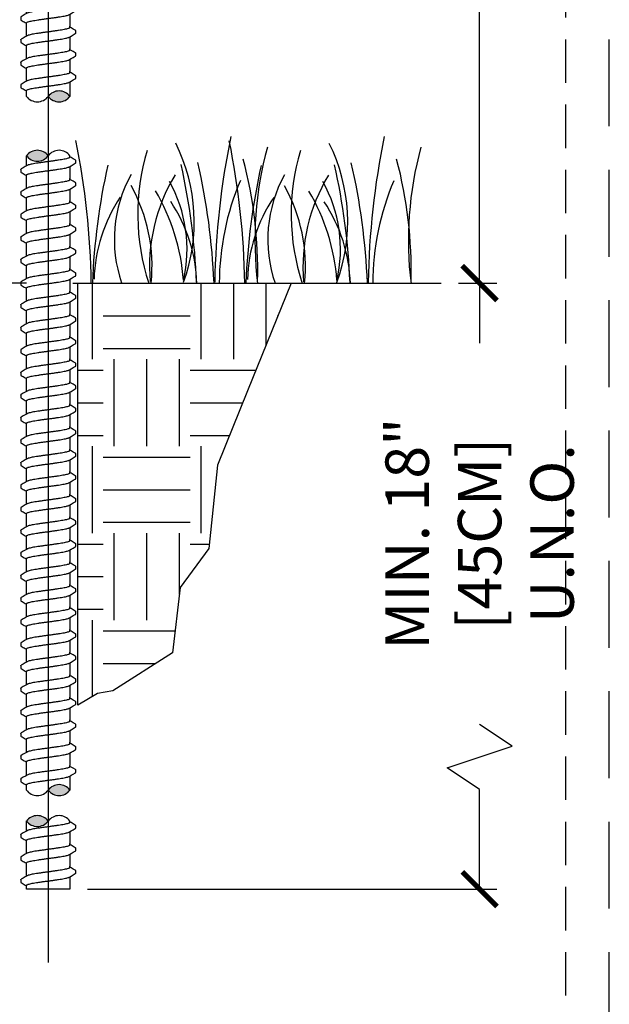
# Model space of a CAD drawing. Extents: x -2 to 115, y -11 to 28.
# Drawn here: x 107 to 114, y 5 to 17 of the extents above; entities that cross this region are included whole.
import ezdxf
from ezdxf.enums import TextEntityAlignment as Align

# ---------------------------------------------------------------- set-up
doc = ezdxf.new("R2010")
doc.units = 0
doc.header["$MEASUREMENT"] = 0
doc.linetypes.add('HIDDEN2', pattern=[0.1875, 0.125, -0.0625])
for name, color, linetype in [('HI-DETL-FINE', 249, 'Continuous'), ('HI-DIMS', 1, 'Continuous'), ('HI-HTCH-FILL', 9, 'Continuous'), ('HI-TEXT-STND', 2, 'Continuous')]:
    doc.layers.add(name, color=color, linetype=linetype)
doc.layers.add('HI-GRND', color=6, linetype='Continuous', lineweight=25)
doc.layers.add('HI-NPLT', color=252, linetype='HIDDEN2', plot=False)
doc.layers.add('REF', color=5, linetype='Continuous', plot=False)
doc.styles.add('HUNTER', font='ARIALN_0.TTF')
doc.styles.add('HUNTER BOLD', font='ARIALNB_0.TTF')
doc.dimstyles.new('HUNTER-METRIC', dxfattribs={"dimtxt": 0.125, "dimasz": 0.1, "dimexe": 0.05, "dimexo": 0.05, "dimgap": 0.09, "dimtad": 0, "dimtoh": 1, "dimdec": 3, "dimzin": 3, "dimdsep": 46, "dimlunit": 4, "dimtxsty": 'HUNTER', "dimblk": 'ARCHTICK', "dimcen": 0.1, "dimclrd": 249, "dimclre": 249, "dimclrt": 1, "dimadec": 4, "dimazin": 2, "dimtfac": 1, "dimtdec": 3, "dimtofl": 0, "dimtmove": 2, "dimatfit": 0, "dimfxl": 1, "dimfrac": 2, "dimtolj": 1, "dimtzin": 0, "dimarcsym": 0})

# ---------------------------------------------------------------- blocks, each defined once
blk = doc.blocks.new('_ARCHTICK')
at = {"const_width": 0.15}
blk.add_lwpolyline([(-0.5, -0.5), (0.5, 0.5)], dxfattribs=at)
blk = doc.blocks.new('*D27')
at = {"layer": 'Defpoints', "color": 0, "transparency": 16777216}
for p in [(106.578, 27.82), (112.417, 27.82), (111.974, 13.696)]:
    blk.add_point(p, dxfattribs=at)
at = {"layer": 'HI-DIMS', "color": 249, "lineweight": -2, "transparency": 16777216}
for p, q in [((106.778, 27.82), (112.617, 27.82)), ((112.417, 27.82), (112.417, 24.206)), ((112.417, 13.696), (112.417, 17.453)), ((112.174, 13.696), (112.617, 13.696))]:
    blk.add_line(p, q, dxfattribs=at)
at = {"layer": 'HI-DIMS', "color": 249, "lineweight": -2, "transparency": 16777216, "xscale": 0.4, "yscale": 0.4, "zscale": 0.4}
for p, rotation in [((112.417, 27.82), 90), ((112.417, 13.696), 270)]:
    blk.add_blockref('_ARCHTICK', p, dxfattribs=dict(at, rotation=rotation))
at = {"layer": 'HI-DIMS', "color": 1, "transparency": 16777216, "insert": (112.417, 20.83), "char_height": 0.5, "width": 6.66798, "attachment_point": 5, "rotation": 90, "style": 'HUNTER'}
blk.add_mtext('\\A1;REFER TO PLAN\\PMIN. 12" [30CM] U.N.O.', dxfattribs=at)
blk = doc.blocks.new('*D28')
at = {"layer": 'Defpoints', "color": 0, "transparency": 16777216}
for p in [(111.974, 13.696), (107.705, 6.724), (112.417, 6.724)]:
    blk.add_point(p, dxfattribs=at)
at = {"layer": 'HI-DIMS', "color": 249, "lineweight": -2, "transparency": 16777216}
for p, q in [((112.174, 13.696), (112.617, 13.696)), ((112.417, 13.696), (112.417, 13.007)), ((112.792, 8.37), (112.417, 8.62)), ((112.042, 8.12), (112.792, 8.37)), ((112.417, 7.87), (112.042, 8.12)), ((112.417, 6.724), (112.417, 7.87)), ((107.905, 6.724), (112.617, 6.724))]:
    blk.add_line(p, q, dxfattribs=at)
at = {"layer": 'HI-DIMS', "color": 249, "lineweight": -2, "transparency": 16777216, "xscale": 0.4, "yscale": 0.4, "zscale": 0.4}
for p, rotation in [((112.417, 13.696), 90), ((112.417, 6.724), 270)]:
    blk.add_blockref('_ARCHTICK', p, dxfattribs=dict(at, rotation=rotation))
at = {"layer": 'HI-DIMS', "color": 1, "transparency": 16777216, "insert": (112.417, 10.813), "char_height": 0.5, "width": 3.88054, "attachment_point": 5, "rotation": 90, "style": 'HUNTER'}
blk.add_mtext('\\A1;MIN. 18" [45CM] U.N.O.', dxfattribs=at)
blk = doc.blocks.new('HUNTER DETAIL TITLE')
at = {"layer": 'HI-NPLT', "ltscale": 2}
blk.add_lwpolyline([(-0.525, 6.625), (-0.525, -0.625), (6.725, -0.625), (6.725, 6.625)], close=True, dxfattribs=at)
at = {"layer": 'HI-NPLT'}
blk.add_lwpolyline([(-0.4, 6.5), (-0.4, -0.5), (6.6, -0.5), (6.6, 6.5)], close=True, dxfattribs=at)
at = {"layer": 'HI-TEXT-STND', "style": 'HUNTER BOLD'}
blk.add_attdef('TITLE_001', (0.5406, 0.0515), '', height=0.25, dxfattribs=at)
blk.add_attdef('NUMBER', text='', height=0.375, dxfattribs=at).set_placement((0, 0), align=Align.MIDDLE_CENTER)
at = {"layer": 'HI-TEXT-STND', "style": 'HUNTER'}
blk.add_attdef('SCALE', text='', height=0.125, dxfattribs=at).set_placement((6.61, -0.0725), align=Align.TOP_RIGHT)
blk.add_attdef('NUMBER', text='', height=0.15, dxfattribs=at).set_placement((1.4078, -0.3017), align=Align.BOTTOM_LEFT)
blk = doc.blocks.new('TWIST')
for p, q in [((0.527, 0.493), (0.5, 0.508)), ((0.633, 0.371), (0.633, 0.425)), ((-0.633, 0.216), (-0.633, 0.161))]:
    blk.add_line(p, q)
for points in [[(-0.5, 0.3), (-0.5, 0.531)], [(0.5, 0.501), (0.5, 0.531)], [(0.623, 0.436), (0.575, 0.464), (0.527, 0.493)], [(-0.487, 0.308), (-0.527, 0.284), (-0.575, 0.256), (-0.623, 0.228)], [(0.487, 0.279), (0.527, 0.302), (0.576, 0.331), (0.623, 0.359)], [(0.5, 0.286), (0.5, 0)], [(-0.5, 0), (-0.5, 0.085)]]:
    blk.add_lwpolyline(points)
for points, knots in [([(0.5, 0.501), (0.5, 0.499), (0.497, 0.491), (0.481, 0.482), (0.455, 0.472), (0.415, 0.461), (0.365, 0.451), (0.305, 0.44), (0.237, 0.429), (0.162, 0.419), (0.082, 0.408), (0.027, 0.4), (0, 0.397)], [0, 0, 0, 0, 0.0057296, 0.0232907, 0.0519512, 0.0923676, 0.1442509, 0.2057751, 0.2752805, 0.3522668, 0.4339106, 0.5168442, 0.5168442, 0.5168442, 0.5168442]), ([(-0.633, 0.216), (-0.633, 0.22), (-0.628, 0.224), (-0.624, 0.227), (-0.623, 0.228)], [0, 0, 0, 0, 0.01242466, 0.01582539, 0.01582539, 0.01582539, 0.01582539]), ([(0, 0.397), (-0.027, 0.393), (-0.081, 0.386), (-0.161, 0.375), (-0.236, 0.364), (-0.304, 0.354), (-0.365, 0.343), (-0.415, 0.332), (-0.454, 0.322), (-0.477, 0.313), (-0.486, 0.308), (-0.487, 0.308)], [0, 0, 0, 0, 0.0824406, 0.1637072, 0.2405403, 0.3100875, 0.3718261, 0.424064, 0.464834, 0.493509, 0.4966324, 0.4966324, 0.4966324, 0.4966324]), ([(0, 0.19), (0.027, 0.193), (0.082, 0.2), (0.162, 0.211), (0.237, 0.222), (0.305, 0.233), (0.365, 0.244), (0.416, 0.254), (0.455, 0.264), (0.477, 0.273), (0.486, 0.278), (0.487, 0.279)], [0, 0, 0, 0, 0.0829336, 0.1645774, 0.2415637, 0.3110691, 0.3725933, 0.4244766, 0.464893, 0.4935535, 0.4966324, 0.4966324, 0.4966324, 0.4966324]), ([(0.633, 0.425), (0.633, 0.425), (0.633, 0.431), (0.627, 0.434), (0.623, 0.436)], [0.191895568, 0.191895568, 0.191895568, 0.191895568, 0.192146199, 0.194166381, 0.194166381, 0.194166381, 0.194166381]), ([(0.623, 0.359), (0.625, 0.36), (0.63, 0.363), (0.633, 0.368), (0.633, 0.371)], [0, 0, 0, 0, 0.00741839, 0.01606083, 0.01606083, 0.01606083, 0.01606083]), ([(-0.633, 0.161), (-0.633, 0.161), (-0.633, 0.156), (-0.627, 0.152), (-0.623, 0.15), (-0.607, 0.141), (-0.591, 0.132), (-0.575, 0.122), (-0.559, 0.113), (-0.543, 0.103), (-0.527, 0.094), (-0.518, 0.088), (-0.509, 0.083), (-0.5, 0.078)], [0.191889, 0.191889, 0.191889, 0.191889, 0.192146, 0.194166, 0.194166, 0.194166, 1.194166, 1.194166, 1.194166, 2.194166, 2.194166, 2.194166, 2.741554, 2.741554, 2.741554, 2.741554]), ([(-0.5, 0.085), (-0.5, 0.087), (-0.497, 0.095), (-0.482, 0.104), (-0.455, 0.114), (-0.415, 0.125), (-0.365, 0.136), (-0.304, 0.146), (-0.236, 0.157), (-0.161, 0.168), (-0.082, 0.179), (-0.027, 0.186), (0, 0.19)], [0, 0, 0, 0, 0.0056946, 0.0229868, 0.0516066, 0.0926136, 0.1451811, 0.2072433, 0.2766389, 0.3528872, 0.4340798, 0.5169687, 0.5169687, 0.5169687, 0.5169687])]:
    blk.add_open_spline(points, degree=3, knots=knots)
blk.add_open_spline([(-0.041, 0.184), (-0.028, 0.186), (-0.014, 0.188), (0, 0.19)], degree=3)
blk = doc.blocks.new('*U34')
at = {"xscale": 0.5, "yscale": 0.5, "zscale": 0.5}
blk.add_blockref('TWIST', (0, -0.133), dxfattribs=at)
blk = doc.blocks.new('*U35')
at = {"layer": 'HI-DETL-FINE', "color": 0, "linetype": 'ByBlock', "lineweight": -2, "transparency": 16777216}
for p in [(0, 0), (0, -0.26), (0, -0.519), (0, -0.779), (0, -1.038), (0, -1.298), (0, -1.557), (0, -1.817), (0, -2.076), (0, -2.336), (0, -2.595), (0, -2.855), (0, -3.114), (0, -3.374), (0, -3.633), (0, -3.893), (0, -4.152), (0, -4.412), (0, -4.671), (0, -4.931), (0, -5.19)]:
    blk.add_blockref('*U34', p, dxfattribs=at)
blk = doc.blocks.new('*U15')
at = {"layer": 'HI-HTCH-FILL'}
blk.add_hatch(color=256, dxfattribs=at).paths.add_polyline_path([(0.5, 0, 0.5), (0, 0, 0.5)])
for centre, start, end in [((0.25, -0.1875), 36.8699, 143.1301), ((0.25, 0.1875), 216.8699, 323.1301), ((-0.25, 0.1875), 216.8699, 323.1301)]:
    blk.add_arc(centre, 0.3125, start, end)
blk = doc.blocks.new('*U16')
at = {"layer": 'HI-HTCH-FILL'}
blk.add_hatch(color=256, dxfattribs=at).paths.add_polyline_path([(-0.5, 0, 0.5), (0, 0, 0.5)])
for centre, start, end in [((-0.25, -0.1875), 36.8699, 143.1301), ((-0.25, 0.1875), 216.8699, 323.1301), ((0.25, -0.1875), 36.8699, 143.1301)]:
    blk.add_arc(centre, 0.3125, start, end)
blk = doc.blocks.new('*U32')
at = {"layer": 'HI-DETL-FINE', "xscale": 0.5, "yscale": 0.5, "zscale": 0.5}
blk.add_blockref('TWIST', (0, -0.133), dxfattribs=at)
blk = doc.blocks.new('*U33')
at = {"layer": 'HI-DETL-FINE', "color": 0, "linetype": 'ByBlock', "lineweight": -2, "transparency": 16777216}
for p in [(0, 0), (0, -0.26), (0, -0.519), (0, -0.779), (0, -1.038), (0, -1.298), (0, -1.557), (0, -1.817), (0, -2.076), (0, -2.336), (0, -2.595), (0, -2.855), (0, -3.114), (0, -3.374), (0, -3.633), (0, -3.893), (0, -4.152), (0, -4.412), (0, -4.671), (0, -4.931), (0, -5.19), (0, -5.45), (0, -5.709), (0, -5.969), (0, -6.228), (0, -6.488), (0, -6.747)]:
    blk.add_blockref('*U32', p, dxfattribs=at)
blk = doc.blocks.new('*U30')
at = {"layer": 'HI-DETL-FINE', "xscale": 0.5, "yscale": 0.5, "zscale": 0.5}
blk.add_blockref('TWIST', (0, -0.133), dxfattribs=at)
blk = doc.blocks.new('*U31')
at = {"layer": 'HI-DETL-FINE', "color": 0, "linetype": 'ByBlock', "lineweight": -2, "transparency": 16777216}
for p in [(0, 0), (0, -0.26), (0, -0.519)]:
    blk.add_blockref('*U30', p, dxfattribs=at)
blk = doc.blocks.new('*U29')
at = {"layer": 'HI-DETL-FINE'}
for p, q in [((20.719, 6.129), (20.705, 6.137)), ((20.772, 6.068), (20.772, 6.096)), ((20.139, 5.991), (20.139, 5.964))]:
    blk.add_line(p, q, dxfattribs=at)
for points in [[(20.205, 13.844), (20.205, 13.869)], [(20.705, 13.869), (20.705, 13.844)], [(20.205, 6.033), (20.205, 6.148)], [(20.705, 6.133), (20.705, 6.148)], [(20.767, 6.101), (20.743, 6.115), (20.719, 6.129)], [(20.212, 6.037), (20.192, 6.025), (20.167, 6.011), (20.144, 5.997)], [(20.699, 6.022), (20.719, 6.034), (20.743, 6.048), (20.767, 6.062)], [(20.705, 6.026), (20.705, 5.864)], [(20.205, 5.864), (20.205, 5.926)], [(20.705, 4.724), (20.205, 4.724)]]:
    blk.add_lwpolyline(points, dxfattribs=at)
for points, knots in [([(20.705, 6.133), (20.705, 6.133), (20.704, 6.129), (20.696, 6.124), (20.683, 6.119), (20.663, 6.114), (20.638, 6.108), (20.608, 6.103), (20.574, 6.098), (20.536, 6.092), (20.496, 6.087), (20.469, 6.083), (20.455, 6.081)], [0, 0, 0, 0, 0.0028648, 0.0116454, 0.0259756, 0.0461838, 0.0721254, 0.1028876, 0.1376402, 0.1761334, 0.2169553, 0.2584221, 0.2584221, 0.2584221, 0.2584221]), ([(20.455, 6.081), (20.442, 6.08), (20.415, 6.076), (20.375, 6.071), (20.337, 6.065), (20.303, 6.06), (20.273, 6.054), (20.248, 6.049), (20.228, 6.044), (20.217, 6.039), (20.212, 6.037), (20.212, 6.037)], [0, 0, 0, 0, 0.0412203, 0.0818536, 0.1202702, 0.1550438, 0.1859131, 0.212032, 0.232417, 0.2467545, 0.2483162, 0.2483162, 0.2483162, 0.2483162]), ([(20.455, 5.978), (20.469, 5.98), (20.496, 5.983), (20.536, 5.989), (20.574, 5.994), (20.608, 5.999), (20.638, 6.005), (20.663, 6.01), (20.683, 6.015), (20.694, 6.02), (20.698, 6.022), (20.699, 6.022)], [0, 0, 0, 0, 0.0414668, 0.0822887, 0.1207819, 0.1555346, 0.1862967, 0.2122383, 0.2324465, 0.2467767, 0.2483162, 0.2483162, 0.2483162, 0.2483162]), ([(20.772, 6.095), (20.772, 6.096), (20.772, 6.098), (20.769, 6.1), (20.767, 6.101)], [0.191895568, 0.191895568, 0.191895568, 0.191895568, 0.192146199, 0.194166381, 0.194166381, 0.194166381, 0.194166381]), ([(20.767, 6.062), (20.768, 6.063), (20.77, 6.064), (20.772, 6.067), (20.772, 6.068)], [0, 0, 0, 0, 0.003709197, 0.008030417, 0.008030417, 0.008030417, 0.008030417]), ([(20.139, 5.991), (20.139, 5.993), (20.141, 5.995), (20.143, 5.997), (20.144, 5.997)], [0, 0, 0, 0, 0.006212331, 0.007912697, 0.007912697, 0.007912697, 0.007912697]), ([(20.139, 5.964), (20.139, 5.963), (20.139, 5.961), (20.142, 5.959), (20.144, 5.958), (20.152, 5.953), (20.16, 5.949), (20.167, 5.944), (20.176, 5.939), (20.184, 5.935), (20.192, 5.93), (20.196, 5.927), (20.201, 5.925), (20.205, 5.922)], [0.191889, 0.191889, 0.191889, 0.191889, 0.192146, 0.194166, 0.194166, 0.194166, 1.194166, 1.194166, 1.194166, 2.194166, 2.194166, 2.194166, 2.741554, 2.741554, 2.741554, 2.741554]), ([(20.205, 5.926), (20.205, 5.927), (20.207, 5.93), (20.214, 5.935), (20.228, 5.94), (20.248, 5.945), (20.273, 5.951), (20.303, 5.956), (20.337, 5.962), (20.375, 5.967), (20.414, 5.972), (20.442, 5.976), (20.455, 5.978)], [0, 0, 0, 0, 0.0028473, 0.0114934, 0.0258033, 0.0463068, 0.0725906, 0.1036217, 0.1383195, 0.1764436, 0.2170399, 0.2584844, 0.2584844, 0.2584844, 0.2584844])]:
    blk.add_open_spline(points, degree=3, knots=knots, dxfattribs=at)
blk.add_open_spline([(20.434, 5.975), (20.441, 5.976), (20.448, 5.977), (20.455, 5.978)], degree=3, dxfattribs=at)
for name, p in [('*U35', (20.455, 19.191)), ('*U33', (20.455, 13.028)), ('*U31', (20.455, 5.376))]:
    blk.add_blockref(name, p, dxfattribs=at)
at = {"layer": 'HI-DETL-FINE', "xscale": 0.5, "yscale": 0.5, "zscale": 0.5}
for name, p in [('*U15', (20.455, 13.844)), ('*U16', (20.455, 13.161)), ('*U15', (20.455, 5.864)), ('*U16', (20.455, 5.508))]:
    blk.add_blockref(name, p, dxfattribs=at)

msp = doc.modelspace()

# ---------------------------------------------------------------- hatches: boundary and pattern name
at = {"layer": 'HI-HTCH-FILL'}
h = msp.add_hatch(dxfattribs=at)
h.set_pattern_fill('EARTH', color=256, scale=4)
h.set_pattern_definition([(0, (100.0872, 6.9438), (1, 1), [1, -1]), (0, (100.0872, 7.3188), (1, 1), [1, -1]), (0, (100.0872, 7.6938), (1, 1), [1, -1]), (90, (100.2122, 7.8188), (-1, 1), [1, -1]), (90, (100.5872, 7.8188), (-1, 1), [1, -1]), (90, (100.9622, 7.8188), (-1, 1), [1, -1])])
h.paths.add_polyline_path([(110.2509, 13.6959), (109.7486, 12.4585), (109.4003, 11.6007), (109.301, 10.642), (108.9722, 10.1948), (108.8836, 9.443), (108.1968, 9.0049), (108.0215, 8.9757), (107.7952, 8.8417), (107.7952, 13.6959)])

# ---------------------------------------------------------------- linework, layer by layer
at = {"layer": 'HI-DETL-FINE'}
for centre, radius, start, end in [((99.0073, 13.5558), 8.9447, 0.91324, 11.483), ((107.1152, 14.4025), 2.0197, 339.8034, 26.55937), ((118.3667, 13.5596), 8.9976, 168.29884, 179.06881), ((100.7721, 13.5533), 8.9447, 0.91324, 11.483), ((108.88, 14.4), 2.0197, 339.8034, 26.55937), ((120.1315, 13.5571), 8.9976, 168.29884, 179.06881), ((111.0263, 14.4891), 2.5417, 163.21245, 198.23624), ((113.9187, 14.1879), 4.0861, 164.77434, 186.98576), ((112.7912, 14.4866), 2.5417, 163.21245, 198.23624), ((115.6836, 14.1854), 4.0861, 164.77434, 186.98576), ((101.6895, 13.3736), 7.6796, 2.44213, 12.86471), ((104.9411, 13.8499), 4.9238, 358.43804, 14.98451), ((103.4544, 13.3711), 7.6796, 2.44213, 12.86471), ((106.7059, 13.8474), 4.9238, 358.43804, 14.98451), ((115.6492, 13.3781), 7.6934, 167.42414, 177.61369), ((101.4747, 13.3849), 7.6934, 2.38631, 12.57586), ((117.4141, 13.3756), 7.6934, 167.42414, 177.61369), ((103.2396, 13.3824), 7.6934, 2.38631, 12.57586), ((109.7586, 14.1993), 1.5432, 151.12542, 198.94166), ((110.6594, 13.8858), 2.0391, 148.87383, 184.87283), ((107.4618, 14.088), 1.59, 346.94436, 29.309), ((112.4586, 13.6877), 3.0359, 156.95107, 179.84541), ((111.5235, 14.1969), 1.5432, 151.12542, 198.94166), ((112.4243, 13.8833), 2.0391, 148.87383, 184.87283), ((109.2266, 14.0855), 1.59, 346.94436, 29.309), ((114.2234, 13.6852), 3.0359, 156.95107, 179.84541), ((106.7595, 13.8918), 1.8897, 354.12474, 29.31352), ((106.6188, 13.5471), 2.3988, 4.34431, 30.3097), ((108.5244, 13.8893), 1.8897, 354.12474, 29.31352), ((108.3836, 13.5447), 2.3988, 4.34431, 30.3097), ((109.7704, 13.6895), 1.7893, 146.20064, 178.35226), ((107.3768, 13.6396), 1.7893, 1.64774, 33.79936), ((111.5352, 13.687), 1.7893, 146.20064, 178.35226), ((109.1416, 13.6371), 1.7893, 1.64774, 33.79936)]:
    msp.add_arc(centre, radius, start, end, dxfattribs=at)
at = {"layer": 'HI-GRND'}
msp.add_line((107.7388, 13.6959), (111.9742, 13.6959), dxfattribs=at)
msp.add_lwpolyline([(107.2052, 13.6959), (106.2154, 13.6959)], dxfattribs=at)
at = {"layer": 'REF'}
msp.add_lwpolyline([(107.4552, 21.3739), (107.4552, 5.8824)], dxfattribs=at)
msp.add_lwpolyline([(110.2509, 13.6959), (109.7486, 12.4585), (109.4003, 11.6007), (109.301, 10.642), (108.9722, 10.1948), (108.8836, 9.443), (108.1968, 9.0049), (108.0215, 8.9757), (107.7952, 8.8417), (107.7952, 13.6959)], close=True, dxfattribs=at)

# ---------------------------------------------------------------- block references
at = {"xscale": 4, "yscale": 4, "zscale": 4}
msp.add_blockref('HUNTER DETAIL TITLE', (87.0088, 0), dxfattribs=at)
msp.add_blockref('*U29', (87, 2))

# ---------------------------------------------------------------- dimensions: what is measured, and where the dimension line sits
at = {"layer": 'HI-DIMS'}
for base, p2, text, picture, middle in [((112.4173, 27.8204), (106.578, 27.8204), 'REFER TO PLAN\\PMIN. 12" [30CM] U.N.O.', '*D27', (112.4173, 20.8295)), ((112.4173, 6.7239), (107.7052, 6.7239), 'MIN. 18" [45CM] U.N.O.', '*D28', (112.4173, 10.8133))]:
    dim = msp.add_linear_dim(base=base, p1=(111.9742, 13.6959), p2=p2, angle=90, text=text, dimstyle='HUNTER-METRIC', override={"dimscale": 4}, dxfattribs=at)
    dim.commit()
    dim.dimension.update_dxf_attribs({"geometry": picture, "text_midpoint": middle, "dimtype": 160})

doc.saveas('drawing.dxf')
